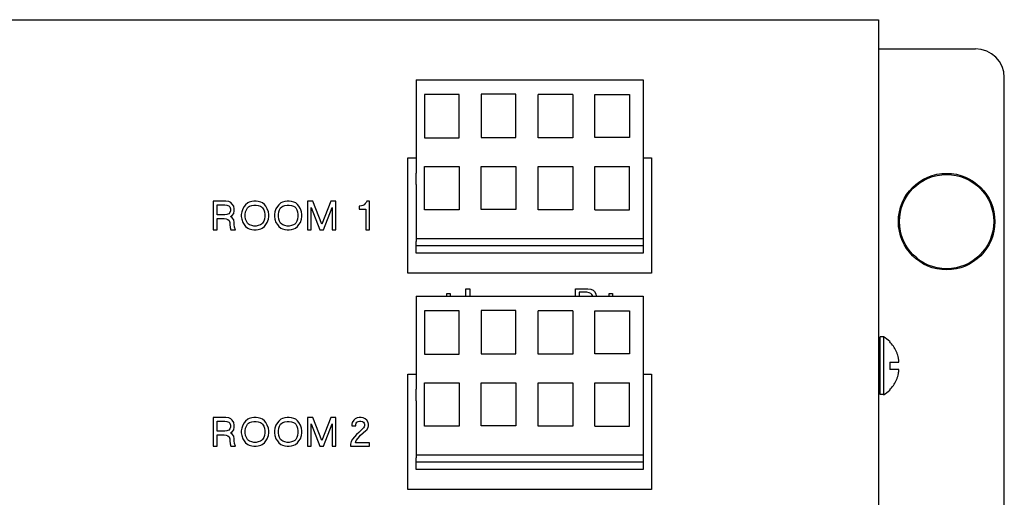
# Model space of a CAD drawing. Units: inches. Extents: x -10.6 to 10.7, y -5 to 11.7.
# Drawn here: x -6.6 to -3.2, y 1.3 to 2.9 of the extents above; entities that cross this region are included whole.
import ezdxf

# ---------------------------------------------------------------- set-up
doc = ezdxf.new("R2010")
doc.units = ezdxf.units.IN
doc.header["$MEASUREMENT"] = 0

# ---------------------------------------------------------------- blocks, each defined once
blk = doc.blocks.new('Plunger__102', base_point=(-3.5219, 2.0626))
at = {"color": 7, "linetype": 'Continuous'}
blk.add_circle((-3.3546, 2.2299), 0.1673, dxfattribs=at)
blk = doc.blocks.new('Pin__103', base_point=(-3.518, 2.0665))
at = {"color": 7, "linetype": 'Continuous'}
blk.add_circle((-3.3546, 2.2299), 0.1634, dxfattribs=at)
blk = doc.blocks.new('Nylatch_Push_Pin_1__104', base_point=(-3.5219, 2.0626))
for name, p in [('Plunger__102', (-3.5219, 2.0626)), ('Pin__103', (-3.518, 2.0665))]:
    blk.add_blockref(name, p)
blk = doc.blocks.new('OG-71863-02-08-07-440-Screw_3__106', base_point=(-3.5915, 1.6299))
at = {"color": 7, "linetype": 'Continuous'}
for p, q in [((-3.5846, 1.7818), (-3.5846, 1.8299)), ((-3.5731, 1.8299), (-3.5846, 1.8299)), ((-3.5731, 1.8299), (-3.5731, 1.6299)), ((-3.5522, 1.8145), (-3.5522, 1.813)), ((-3.5915, 1.7818), (-3.5846, 1.7818)), ((-3.5846, 1.7299), (-3.5846, 1.7818)), ((-3.5522, 1.7429), (-3.5202, 1.7429)), ((-3.5522, 1.7429), (-3.5522, 1.717)), ((-3.5846, 1.6781), (-3.5846, 1.7299)), ((-3.5202, 1.717), (-3.5522, 1.717)), ((-3.5915, 1.6781), (-3.5846, 1.6781)), ((-3.5846, 1.6299), (-3.5846, 1.6781)), ((-3.5522, 1.6469), (-3.5522, 1.6453)), ((-3.5731, 1.6299), (-3.5846, 1.6299))]:
    blk.add_line(p, q, dxfattribs=at)
for centre, start, end in [((-3.6243, 1.7384), 46.5396, 60.756), ((-3.6243, 1.7214), -60.756, -46.5396)]:
    blk.add_arc(centre, 0.1049, start, end, dxfattribs=at)
for points, knots in [([(-3.5202, 1.7429), (-3.5203, 1.7445), (-3.5206, 1.7477), (-3.5212, 1.7526), (-3.5221, 1.7574), (-3.5234, 1.7636), (-3.5257, 1.7715), (-3.5306, 1.7838), (-3.5388, 1.7985), (-3.5477, 1.8082), (-3.5522, 1.813)], [0, 0, 0, 0, 0.00478151, 0.00983079, 0.01457194, 0.01966297, 0.02875619, 0.03932937, 0.05916459, 0.07877238, 0.07877238, 0.07877238, 0.07877238]), ([(-3.5522, 1.6469), (-3.5477, 1.6517), (-3.5388, 1.6613), (-3.5306, 1.676), (-3.5257, 1.6883), (-3.5234, 1.6962), (-3.5221, 1.7024), (-3.5212, 1.7073), (-3.5206, 1.7121), (-3.5203, 1.7154), (-3.5202, 1.717)], [0, 0, 0, 0, 0.01960779, 0.03944301, 0.05001618, 0.05910941, 0.06420044, 0.06894158, 0.07399087, 0.07877238, 0.07877238, 0.07877238, 0.07877238])]:
    blk.add_open_spline(points, degree=3, knots=knots, dxfattribs=at)
blk = doc.blocks.new('OX-71828-00-00-02-Bracket__111', base_point=(-9.5546, -2.3692))
at = {"color": 7, "linetype": 'Continuous'}
for p, q in [((-3.5915, 2.829), (-3.2546, 2.829)), ((-3.1546, -2.2692), (-3.1546, 2.729))]:
    blk.add_line(p, q, dxfattribs=at)
blk.add_arc((-3.2546, 2.729), 0.1, 0, 90, dxfattribs=at)
blk = doc.blocks.new('OX-71828-00-00-01-Bracket__115', base_point=(-9.5546, -2.3692))
for name, p in [('OX-71828-00-00-02-Bracket__111', (-9.5546, -2.3692)), ('Nylatch_Push_Pin_1__104', (-3.5219, 2.0626)), ('OG-71863-02-08-07-440-Screw_3__106', (-3.5915, 1.6299))]:
    blk.add_blockref(name, p)
blk = doc.blocks.new('OX-71638-89-46-04_Male__119', base_point=(-5.1946, 1.3709))
at = {"color": 7, "linetype": 'Continuous'}
for p, q in [((-5.1946, 1.6709), (-5.1946, 1.6531)), ((-5.1946, 1.6531), (-5.1946, 1.6484)), ((-5.1946, 1.6084), (-5.1946, 1.6484)), ((-4.4071, 1.6709), (-4.4071, 1.6531)), ((-4.4071, 1.6531), (-4.4071, 1.6484)), ((-4.4071, 1.6484), (-4.4071, 1.6084)), ((-5.1946, 1.6084), (-5.1946, 1.4209)), ((-4.4071, 1.6084), (-4.4071, 1.4209)), ((-5.1946, 1.4209), (-5.1946, 1.4109)), ((-5.1946, 1.3959), (-5.1946, 1.4109)), ((-4.4071, 1.4209), (-4.4071, 1.4109)), ((-4.4071, 1.4109), (-4.4071, 1.3959)), ((-5.1946, 1.3709), (-5.1946, 1.3959)), ((-4.4071, 1.3709), (-5.1946, 1.3709)), ((-4.4071, 1.3959), (-4.4071, 1.3709))]:
    blk.add_line(p, q, dxfattribs=at)
blk = doc.blocks.new('OX-71637-89-46-04_Female__120', base_point=(-5.1946, 1.3709))
at = {"color": 7, "linetype": 'Continuous'}
for p, q in [((-5.1946, 1.9709), (-5.1946, 1.6709)), ((-5.1946, 1.9709), (-4.4071, 1.9709)), ((-4.4071, 1.9709), (-4.4071, 1.6709)), ((-5.1651, 1.9206), (-5.1651, 1.7706)), ((-5.0451, 1.9206), (-5.1651, 1.9206)), ((-5.0451, 1.7706), (-5.0451, 1.9206)), ((-4.9689, 1.9213), (-4.9689, 1.7713)), ((-4.8489, 1.9213), (-4.9689, 1.9213)), ((-4.8489, 1.7713), (-4.8489, 1.9213)), ((-4.7708, 1.7708), (-4.7708, 1.9208)), ((-4.6508, 1.9208), (-4.7708, 1.9208)), ((-4.6508, 1.9208), (-4.6508, 1.7708)), ((-4.5747, 1.7711), (-4.5747, 1.9211)), ((-4.5747, 1.9211), (-4.4547, 1.9211)), ((-4.4547, 1.9211), (-4.4547, 1.7711)), ((-5.1651, 1.7706), (-5.0451, 1.7706)), ((-4.9689, 1.7713), (-4.8489, 1.7713)), ((-4.6508, 1.7708), (-4.7708, 1.7708)), ((-4.4547, 1.7711), (-4.5747, 1.7711)), ((-5.1946, 1.6709), (-5.1946, 1.6531)), ((-5.1946, 1.6531), (-5.1946, 1.6484)), ((-5.1946, 1.6084), (-5.1946, 1.6484)), ((-5.1651, 1.5206), (-5.1651, 1.6706)), ((-5.1651, 1.6706), (-5.0451, 1.6706)), ((-5.0451, 1.6706), (-5.0451, 1.5206)), ((-4.9689, 1.5213), (-4.9689, 1.6713)), ((-4.9689, 1.6713), (-4.8489, 1.6713)), ((-4.8489, 1.6713), (-4.8489, 1.5213)), ((-4.7708, 1.5206), (-4.7708, 1.6708)), ((-4.7708, 1.6708), (-4.6508, 1.6708)), ((-4.6508, 1.6708), (-4.6508, 1.5206)), ((-4.5747, 1.5211), (-4.5747, 1.6711)), ((-4.5747, 1.6711), (-4.4547, 1.6711)), ((-4.4547, 1.5211), (-4.4547, 1.6711)), ((-4.4071, 1.6709), (-4.4071, 1.6531)), ((-4.4071, 1.6531), (-4.4071, 1.6484)), ((-4.4071, 1.6484), (-4.4071, 1.6084)), ((-5.1946, 1.6084), (-5.1946, 1.4209)), ((-4.4071, 1.6084), (-4.4071, 1.4209)), ((-5.0451, 1.5206), (-5.1651, 1.5206)), ((-4.8489, 1.5213), (-4.9689, 1.5213)), ((-4.6508, 1.5206), (-4.7708, 1.5206)), ((-4.5747, 1.5211), (-4.4547, 1.5211)), ((-5.1946, 1.4209), (-4.4071, 1.4209)), ((-5.1946, 1.4209), (-5.1946, 1.4109)), ((-5.1946, 1.3959), (-5.1946, 1.4109)), ((-4.4071, 1.4209), (-4.4071, 1.4109)), ((-4.4071, 1.4109), (-4.4071, 1.3959)), ((-4.4071, 1.3959), (-5.1946, 1.3959)), ((-5.1946, 1.3709), (-5.1946, 1.3959)), ((-4.4071, 1.3709), (-5.1946, 1.3709)), ((-4.4071, 1.3959), (-4.4071, 1.3709))]:
    blk.add_line(p, q, dxfattribs=at)
blk = doc.blocks.new('OX-7163X-89-46-04-Connector_RM-2__121', base_point=(-5.1946, 1.3709))
for name in ['OX-71637-89-46-04_Female__120', 'OX-71638-89-46-04_Male__119']:
    blk.add_blockref(name, (-5.1946, 1.3709))
blk = doc.blocks.new('OX-71638-89-46-04_Male__131', base_point=(-5.1946, 2.1209))
at = {"color": 7, "linetype": 'Continuous'}
for p, q in [((-5.1946, 2.4209), (-5.1946, 2.4031)), ((-5.1946, 2.4031), (-5.1946, 2.3984)), ((-5.1946, 2.3584), (-5.1946, 2.3984)), ((-4.4071, 2.4209), (-4.4071, 2.4031)), ((-4.4071, 2.4031), (-4.4071, 2.3984)), ((-4.4071, 2.3984), (-4.4071, 2.3584)), ((-5.1946, 2.3584), (-5.1946, 2.1709)), ((-4.4071, 2.3584), (-4.4071, 2.1709)), ((-5.1946, 2.1709), (-5.1946, 2.1609)), ((-5.1946, 2.1459), (-5.1946, 2.1609)), ((-4.4071, 2.1709), (-4.4071, 2.1609)), ((-4.4071, 2.1609), (-4.4071, 2.1459)), ((-5.1946, 2.1209), (-5.1946, 2.1459)), ((-4.4071, 2.1209), (-5.1946, 2.1209)), ((-4.4071, 2.1459), (-4.4071, 2.1209))]:
    blk.add_line(p, q, dxfattribs=at)
blk = doc.blocks.new('OX-71637-89-46-04_Female__132', base_point=(-5.1946, 2.1209))
at = {"color": 7, "linetype": 'Continuous'}
for p, q in [((-5.1946, 2.7209), (-5.1946, 2.4209)), ((-5.1946, 2.7209), (-4.4071, 2.7209)), ((-4.4071, 2.7209), (-4.4071, 2.4209)), ((-5.1651, 2.6706), (-5.1651, 2.5206)), ((-5.0451, 2.6706), (-5.1651, 2.6706)), ((-5.0451, 2.5206), (-5.0451, 2.6706)), ((-4.9689, 2.6713), (-4.9689, 2.5213)), ((-4.8489, 2.6713), (-4.9689, 2.6713)), ((-4.8489, 2.5213), (-4.8489, 2.6713)), ((-4.7708, 2.5208), (-4.7708, 2.6708)), ((-4.6508, 2.6708), (-4.7708, 2.6708)), ((-4.6508, 2.6708), (-4.6508, 2.5208)), ((-4.5747, 2.5211), (-4.5747, 2.6711)), ((-4.5747, 2.6711), (-4.4547, 2.6711)), ((-4.4547, 2.6711), (-4.4547, 2.5211)), ((-5.1651, 2.5206), (-5.0451, 2.5206)), ((-4.9689, 2.5213), (-4.8489, 2.5213)), ((-4.6508, 2.5208), (-4.7708, 2.5208)), ((-4.4547, 2.5211), (-4.5747, 2.5211)), ((-5.1946, 2.4209), (-5.1946, 2.4031)), ((-5.1946, 2.4031), (-5.1946, 2.3984)), ((-5.1946, 2.3584), (-5.1946, 2.3984)), ((-5.1651, 2.2706), (-5.1651, 2.4206)), ((-5.1651, 2.4206), (-5.0451, 2.4206)), ((-5.0451, 2.4206), (-5.0451, 2.2706)), ((-4.9689, 2.4213), (-4.8489, 2.4213)), ((-4.9689, 2.2713), (-4.9689, 2.4213)), ((-4.8489, 2.4213), (-4.8489, 2.2713)), ((-4.7708, 2.4208), (-4.6508, 2.4208)), ((-4.7708, 2.2706), (-4.7708, 2.4208)), ((-4.6508, 2.4208), (-4.6508, 2.2706)), ((-4.5747, 2.4211), (-4.4547, 2.4211)), ((-4.5747, 2.2711), (-4.5747, 2.4211)), ((-4.4547, 2.2711), (-4.4547, 2.4211)), ((-4.4071, 2.4209), (-4.4071, 2.4031)), ((-4.4071, 2.4031), (-4.4071, 2.3984)), ((-4.4071, 2.3984), (-4.4071, 2.3584)), ((-5.1946, 2.3584), (-5.1946, 2.1709)), ((-4.4071, 2.3584), (-4.4071, 2.1709)), ((-5.0451, 2.2706), (-5.1651, 2.2706)), ((-4.8489, 2.2713), (-4.9689, 2.2713)), ((-4.6508, 2.2706), (-4.7708, 2.2706)), ((-4.5747, 2.2711), (-4.4547, 2.2711)), ((-5.1946, 2.1709), (-5.1946, 2.1609)), ((-5.1946, 2.1709), (-4.4071, 2.1709)), ((-5.1946, 2.1459), (-5.1946, 2.1609)), ((-4.4071, 2.1709), (-4.4071, 2.1609)), ((-4.4071, 2.1609), (-4.4071, 2.1459)), ((-5.1946, 2.1209), (-5.1946, 2.1459)), ((-4.4071, 2.1459), (-5.1946, 2.1459)), ((-4.4071, 2.1209), (-5.1946, 2.1209)), ((-4.4071, 2.1459), (-4.4071, 2.1209))]:
    blk.add_line(p, q, dxfattribs=at)
blk = doc.blocks.new('OX-7163X-89-46-04-Connector_RM-1__133', base_point=(-5.1946, 2.1209))
for name in ['OX-71637-89-46-04_Female__132', 'OX-71638-89-46-04_Male__131']:
    blk.add_blockref(name, (-5.1946, 2.1209))
blk = doc.blocks.new('OX-71069-00-00-00PWA__137', base_point=(-8.4416, -1.6291))
for name, p in [('OX-7163X-89-46-04-Connector_RM-1__133', (-5.1946, 2.1209)), ('OX-7163X-89-46-04-Connector_RM-2__121', (-5.1946, 1.3709))]:
    blk.add_blockref(name, p)
blk = doc.blocks.new('OX-71829-00-00-01__138', base_point=(-9.1177, -2.4701))
at = {"color": 7, "linetype": 'Continuous'}
for p, q in [((-9.0547, 2.9299), (-3.6445, 2.9299)), ((-3.5915, 2.885), (-3.5915, -2.4252)), ((-5.2231, 2.0509), (-5.2231, 2.4509)), ((-5.2231, 2.4509), (-5.1946, 2.4509)), ((-4.4071, 2.4509), (-4.3786, 2.4509)), ((-4.3786, 2.4509), (-4.3786, 2.0509)), ((-4.3786, 2.0509), (-5.2231, 2.0509)), ((-5.2231, 1.3009), (-5.2231, 1.7009)), ((-5.2231, 1.7009), (-5.1946, 1.7009)), ((-4.4071, 1.7009), (-4.3786, 1.7009)), ((-4.3786, 1.7009), (-4.3786, 1.3009)), ((-4.3786, 1.3009), (-5.2231, 1.3009))]:
    blk.add_line(p, q, dxfattribs=at)
blk = doc.blocks.new('OX-71912-00-00-02-Stencil-AW__139', base_point=(-9.1177, -2.4701))
at = {"color": 7, "linetype": 'Continuous'}
for p, q in [((-9.0547, 2.9299), (-3.6445, 2.9299)), ((-3.6445, 2.9299), (-3.5915, 2.9299)), ((-3.5915, 2.9299), (-3.5915, 2.885)), ((-3.5915, 2.885), (-3.5915, -2.4252)), ((-5.2231, 2.0509), (-5.2231, 2.4509)), ((-5.2231, 2.4509), (-5.1946, 2.4509)), ((-4.4071, 2.4509), (-4.3786, 2.4509)), ((-4.3786, 2.4509), (-4.3786, 2.0509)), ((-4.3786, 2.0509), (-5.2231, 2.0509)), ((-5.2231, 1.3009), (-5.2231, 1.7009)), ((-5.2231, 1.7009), (-5.1946, 1.7009)), ((-4.4071, 1.7009), (-4.3786, 1.7009)), ((-4.3786, 1.7009), (-4.3786, 1.3009)), ((-4.3786, 1.3009), (-5.2231, 1.3009))]:
    blk.add_line(p, q, dxfattribs=at)
at = {"color": 124, "linetype": 'Continuous'}
for p, q in [((-5.8984, 2.3009), (-5.8984, 2.2009)), ((-5.8547, 2.3009), (-5.8984, 2.3009)), ((-5.8847, 2.2534), (-5.8847, 2.2884)), ((-5.8847, 2.2884), (-5.8584, 2.2884)), ((-5.8584, 2.2884), (-5.8509, 2.2871)), ((-5.8447, 2.2996), (-5.8547, 2.3009)), ((-5.8372, 2.2959), (-5.8447, 2.2996)), ((-5.8322, 2.2909), (-5.8372, 2.2959)), ((-5.8272, 2.2834), (-5.8322, 2.2909)), ((-5.7859, 2.2884), (-5.7909, 2.2821)), ((-5.7784, 2.2946), (-5.7859, 2.2884)), ((-5.7734, 2.2971), (-5.7784, 2.2946)), ((-5.7647, 2.2996), (-5.7734, 2.2971)), ((-5.7572, 2.3009), (-5.7647, 2.2996)), ((-5.7497, 2.3009), (-5.7572, 2.3009)), ((-5.7422, 2.2996), (-5.7497, 2.3009)), ((-5.7334, 2.2971), (-5.7422, 2.2996)), ((-5.7272, 2.2946), (-5.7334, 2.2971)), ((-5.7209, 2.2896), (-5.7272, 2.2946)), ((-5.7159, 2.2834), (-5.7209, 2.2896)), ((-5.6709, 2.2884), (-5.6759, 2.2821)), ((-5.6634, 2.2946), (-5.6709, 2.2884)), ((-5.6584, 2.2971), (-5.6634, 2.2946)), ((-5.6497, 2.2996), (-5.6584, 2.2971)), ((-5.6422, 2.3009), (-5.6497, 2.2996)), ((-5.6347, 2.3009), (-5.6422, 2.3009)), ((-5.6272, 2.2996), (-5.6347, 2.3009)), ((-5.6184, 2.2971), (-5.6272, 2.2996)), ((-5.6122, 2.2946), (-5.6184, 2.2971)), ((-5.6059, 2.2896), (-5.6122, 2.2946)), ((-5.6009, 2.2834), (-5.6059, 2.2896)), ((-5.5709, 2.3009), (-5.5709, 2.2009)), ((-5.5534, 2.3009), (-5.5709, 2.3009)), ((-5.5222, 2.2209), (-5.5534, 2.3009)), ((-5.4909, 2.3009), (-5.5222, 2.2209)), ((-5.4734, 2.3009), (-5.4909, 2.3009)), ((-5.4734, 2.2009), (-5.4734, 2.3009)), ((-5.3748, 2.2884), (-5.3798, 2.2859)), ((-5.3711, 2.2921), (-5.3748, 2.2884)), ((-5.3673, 2.2971), (-5.3711, 2.2921)), ((-5.3661, 2.3009), (-5.3673, 2.2971)), ((-5.3561, 2.3009), (-5.3661, 2.3009)), ((-5.3561, 2.2009), (-5.3561, 2.3009)), ((-5.8509, 2.2546), (-5.8584, 2.2534)), ((-5.8509, 2.2871), (-5.8447, 2.2846)), ((-5.8447, 2.2571), (-5.8509, 2.2546)), ((-5.8447, 2.2846), (-5.8409, 2.2809)), ((-5.8409, 2.2609), (-5.8447, 2.2571)), ((-5.8409, 2.2809), (-5.8384, 2.2746)), ((-5.8384, 2.2671), (-5.8409, 2.2609)), ((-5.8384, 2.2746), (-5.8384, 2.2671)), ((-5.8322, 2.2509), (-5.8272, 2.2584)), ((-5.8259, 2.2746), (-5.8272, 2.2834)), ((-5.8272, 2.2584), (-5.8259, 2.2671)), ((-5.8259, 2.2671), (-5.8259, 2.2746)), ((-5.7997, 2.2634), (-5.8009, 2.2546)), ((-5.8009, 2.2546), (-5.8009, 2.2471)), ((-5.7959, 2.2746), (-5.7997, 2.2634)), ((-5.7909, 2.2821), (-5.7959, 2.2746)), ((-5.7872, 2.2546), (-5.7859, 2.2634)), ((-5.7872, 2.2471), (-5.7872, 2.2546)), ((-5.7859, 2.2634), (-5.7834, 2.2709)), ((-5.7834, 2.2709), (-5.7797, 2.2771)), ((-5.7797, 2.2771), (-5.7759, 2.2809)), ((-5.7759, 2.2809), (-5.7722, 2.2834)), ((-5.7722, 2.2834), (-5.7647, 2.2859)), ((-5.7647, 2.2859), (-5.7572, 2.2871)), ((-5.7572, 2.2871), (-5.7497, 2.2871)), ((-5.7497, 2.2871), (-5.7422, 2.2859)), ((-5.7422, 2.2859), (-5.7347, 2.2834)), ((-5.7347, 2.2834), (-5.7309, 2.2809)), ((-5.7309, 2.2809), (-5.7272, 2.2771)), ((-5.7272, 2.2771), (-5.7234, 2.2709)), ((-5.7234, 2.2709), (-5.7209, 2.2634)), ((-5.7209, 2.2634), (-5.7197, 2.2546)), ((-5.7197, 2.2546), (-5.7197, 2.2471)), ((-5.7109, 2.2746), (-5.7159, 2.2834)), ((-5.7072, 2.2634), (-5.7109, 2.2746)), ((-5.7059, 2.2546), (-5.7072, 2.2634)), ((-5.7059, 2.2471), (-5.7059, 2.2546)), ((-5.6847, 2.2634), (-5.6859, 2.2546)), ((-5.6859, 2.2546), (-5.6859, 2.2471)), ((-5.6809, 2.2746), (-5.6847, 2.2634)), ((-5.6759, 2.2821), (-5.6809, 2.2746)), ((-5.6722, 2.2546), (-5.6709, 2.2634)), ((-5.6722, 2.2471), (-5.6722, 2.2546)), ((-5.6709, 2.2634), (-5.6684, 2.2709)), ((-5.6684, 2.2709), (-5.6647, 2.2771)), ((-5.6647, 2.2771), (-5.6609, 2.2809)), ((-5.6609, 2.2809), (-5.6572, 2.2834)), ((-5.6572, 2.2834), (-5.6497, 2.2859)), ((-5.6497, 2.2859), (-5.6422, 2.2871)), ((-5.6422, 2.2871), (-5.6347, 2.2871)), ((-5.6347, 2.2871), (-5.6272, 2.2859)), ((-5.6272, 2.2859), (-5.6197, 2.2834)), ((-5.6197, 2.2834), (-5.6159, 2.2809)), ((-5.6159, 2.2809), (-5.6122, 2.2771)), ((-5.6122, 2.2771), (-5.6084, 2.2709)), ((-5.6084, 2.2709), (-5.6059, 2.2634)), ((-5.6059, 2.2634), (-5.6047, 2.2546)), ((-5.6047, 2.2546), (-5.6047, 2.2471)), ((-5.5959, 2.2746), (-5.6009, 2.2834)), ((-5.5922, 2.2634), (-5.5959, 2.2746)), ((-5.5909, 2.2546), (-5.5922, 2.2634)), ((-5.5909, 2.2471), (-5.5909, 2.2546)), ((-5.5584, 2.2009), (-5.5584, 2.2784)), ((-5.5584, 2.2784), (-5.5284, 2.2009)), ((-5.5159, 2.2009), (-5.4859, 2.2784)), ((-5.4859, 2.2784), (-5.4859, 2.2009)), ((-5.3923, 2.2834), (-5.3923, 2.2734)), ((-5.3898, 2.2834), (-5.3923, 2.2834)), ((-5.3923, 2.2734), (-5.3686, 2.2734)), ((-5.3836, 2.2846), (-5.3898, 2.2834)), ((-5.3798, 2.2859), (-5.3836, 2.2846)), ((-5.3686, 2.2734), (-5.3686, 2.2009)), ((-5.8584, 2.2534), (-5.8847, 2.2534)), ((-5.8847, 2.2409), (-5.8609, 2.2409)), ((-5.8847, 2.2009), (-5.8847, 2.2409)), ((-5.8609, 2.2409), (-5.8534, 2.2396)), ((-5.8534, 2.2396), (-5.8472, 2.2371)), ((-5.8472, 2.2371), (-5.8434, 2.2334)), ((-5.8434, 2.2334), (-5.8409, 2.2271)), ((-5.8409, 2.2271), (-5.8409, 2.2196)), ((-5.8384, 2.2471), (-5.8322, 2.2509)), ((-5.8322, 2.2434), (-5.8384, 2.2471)), ((-5.8272, 2.2359), (-5.8322, 2.2434)), ((-5.8259, 2.2271), (-5.8272, 2.2359)), ((-5.8259, 2.2196), (-5.8259, 2.2271)), ((-5.8009, 2.2471), (-5.7997, 2.2384)), ((-5.7997, 2.2384), (-5.7959, 2.2271)), ((-5.7959, 2.2271), (-5.7909, 2.2196)), ((-5.7859, 2.2384), (-5.7872, 2.2471)), ((-5.7834, 2.2309), (-5.7859, 2.2384)), ((-5.7797, 2.2246), (-5.7834, 2.2309)), ((-5.7759, 2.2209), (-5.7797, 2.2246)), ((-5.7722, 2.2184), (-5.7759, 2.2209)), ((-5.7309, 2.2209), (-5.7347, 2.2184)), ((-5.7272, 2.2246), (-5.7309, 2.2209)), ((-5.7234, 2.2309), (-5.7272, 2.2246)), ((-5.7209, 2.2384), (-5.7234, 2.2309)), ((-5.7197, 2.2471), (-5.7209, 2.2384)), ((-5.7159, 2.2196), (-5.7109, 2.2271)), ((-5.7109, 2.2271), (-5.7072, 2.2384)), ((-5.7072, 2.2384), (-5.7059, 2.2471)), ((-5.6859, 2.2471), (-5.6847, 2.2384)), ((-5.6847, 2.2384), (-5.6809, 2.2271)), ((-5.6809, 2.2271), (-5.6759, 2.2196)), ((-5.6709, 2.2384), (-5.6722, 2.2471)), ((-5.6684, 2.2309), (-5.6709, 2.2384)), ((-5.6647, 2.2246), (-5.6684, 2.2309)), ((-5.6609, 2.2209), (-5.6647, 2.2246)), ((-5.6572, 2.2184), (-5.6609, 2.2209)), ((-5.6159, 2.2209), (-5.6197, 2.2184)), ((-5.6122, 2.2246), (-5.6159, 2.2209)), ((-5.6084, 2.2309), (-5.6122, 2.2246)), ((-5.6059, 2.2384), (-5.6084, 2.2309)), ((-5.6047, 2.2471), (-5.6059, 2.2384)), ((-5.6009, 2.2196), (-5.5959, 2.2271)), ((-5.5959, 2.2271), (-5.5922, 2.2384)), ((-5.5922, 2.2384), (-5.5909, 2.2471)), ((-5.8984, 2.2009), (-5.8847, 2.2009)), ((-5.8409, 2.2196), (-5.8397, 2.2096)), ((-5.8397, 2.2096), (-5.8372, 2.2009)), ((-5.8372, 2.2009), (-5.8209, 2.2009)), ((-5.8247, 2.2109), (-5.8259, 2.2196)), ((-5.8209, 2.2009), (-5.8247, 2.2109)), ((-5.7909, 2.2196), (-5.7859, 2.2134)), ((-5.7859, 2.2134), (-5.7784, 2.2071)), ((-5.7784, 2.2071), (-5.7734, 2.2046)), ((-5.7734, 2.2046), (-5.7647, 2.2021)), ((-5.7647, 2.2159), (-5.7722, 2.2184)), ((-5.7572, 2.2146), (-5.7647, 2.2159)), ((-5.7647, 2.2021), (-5.7572, 2.2009)), ((-5.7497, 2.2146), (-5.7572, 2.2146)), ((-5.7572, 2.2009), (-5.7497, 2.2009)), ((-5.7422, 2.2159), (-5.7497, 2.2146)), ((-5.7497, 2.2009), (-5.7422, 2.2021)), ((-5.7347, 2.2184), (-5.7422, 2.2159)), ((-5.7422, 2.2021), (-5.7334, 2.2046)), ((-5.7334, 2.2046), (-5.7284, 2.2071)), ((-5.7284, 2.2071), (-5.7209, 2.2134)), ((-5.7209, 2.2134), (-5.7159, 2.2196)), ((-5.6759, 2.2196), (-5.6709, 2.2134)), ((-5.6709, 2.2134), (-5.6634, 2.2071)), ((-5.6634, 2.2071), (-5.6584, 2.2046)), ((-5.6584, 2.2046), (-5.6497, 2.2021)), ((-5.6497, 2.2159), (-5.6572, 2.2184)), ((-5.6422, 2.2146), (-5.6497, 2.2159)), ((-5.6497, 2.2021), (-5.6422, 2.2009)), ((-5.6347, 2.2146), (-5.6422, 2.2146)), ((-5.6422, 2.2009), (-5.6347, 2.2009)), ((-5.6272, 2.2159), (-5.6347, 2.2146)), ((-5.6347, 2.2009), (-5.6272, 2.2021)), ((-5.6197, 2.2184), (-5.6272, 2.2159)), ((-5.6272, 2.2021), (-5.6184, 2.2046)), ((-5.6184, 2.2046), (-5.6134, 2.2071)), ((-5.6134, 2.2071), (-5.6059, 2.2134)), ((-5.6059, 2.2134), (-5.6009, 2.2196)), ((-5.5709, 2.2009), (-5.5584, 2.2009)), ((-5.5284, 2.2009), (-5.5159, 2.2009)), ((-5.4859, 2.2009), (-5.4734, 2.2009)), ((-5.3686, 2.2009), (-5.3561, 2.2009)), ((-5.0882, 1.9809), (-5.0769, 1.9809)), ((-5.0882, 1.9709), (-5.0882, 1.9809)), ((-5.0769, 1.9809), (-5.0769, 1.9709)), ((-5.0226, 1.9972), (-5.0088, 1.9972)), ((-5.0226, 1.9709), (-5.0226, 1.9972)), ((-5.0088, 1.9972), (-5.0088, 1.9709)), ((-4.6423, 1.9972), (-4.5986, 1.9972)), ((-4.6423, 1.9709), (-4.6423, 1.9972)), ((-4.6023, 1.9847), (-4.6286, 1.9847)), ((-4.6286, 1.9847), (-4.6286, 1.9709)), ((-4.5948, 1.9834), (-4.6023, 1.9847)), ((-4.5986, 1.9972), (-4.5886, 1.9959)), ((-4.5886, 1.9809), (-4.5948, 1.9834)), ((-4.5886, 1.9959), (-4.5811, 1.9922)), ((-4.5848, 1.9772), (-4.5886, 1.9809)), ((-4.5811, 1.9922), (-4.5761, 1.9872)), ((-4.5761, 1.9872), (-4.5711, 1.9797)), ((-4.5248, 1.9709), (-4.5248, 1.9809)), ((-4.5248, 1.9809), (-4.5135, 1.9809)), ((-4.5135, 1.9809), (-4.5135, 1.9709)), ((-4.5823, 1.9709), (-4.5848, 1.9772)), ((-4.5823, 1.9709), (-4.5823, 1.9709)), ((-4.5711, 1.9797), (-4.5698, 1.9709)), ((-4.5698, 1.9709), (-4.5698, 1.9709)), ((-5.8547, 1.5509), (-5.8984, 1.5509)), ((-5.8984, 1.5509), (-5.8984, 1.4509)), ((-5.8847, 1.5034), (-5.8847, 1.5384)), ((-5.8847, 1.5384), (-5.8584, 1.5384)), ((-5.8584, 1.5384), (-5.8509, 1.5371)), ((-5.8447, 1.5496), (-5.8547, 1.5509)), ((-5.8509, 1.5371), (-5.8447, 1.5346)), ((-5.8372, 1.5459), (-5.8447, 1.5496)), ((-5.8322, 1.5409), (-5.8372, 1.5459)), ((-5.8272, 1.5334), (-5.8322, 1.5409)), ((-5.7859, 1.5384), (-5.7909, 1.5321)), ((-5.7784, 1.5446), (-5.7859, 1.5384)), ((-5.7734, 1.5471), (-5.7784, 1.5446)), ((-5.7647, 1.5496), (-5.7734, 1.5471)), ((-5.7572, 1.5509), (-5.7647, 1.5496)), ((-5.7647, 1.5359), (-5.7572, 1.5371)), ((-5.7497, 1.5509), (-5.7572, 1.5509)), ((-5.7572, 1.5371), (-5.7497, 1.5371)), ((-5.7422, 1.5496), (-5.7497, 1.5509)), ((-5.7497, 1.5371), (-5.7422, 1.5359)), ((-5.7334, 1.5471), (-5.7422, 1.5496)), ((-5.7272, 1.5446), (-5.7334, 1.5471)), ((-5.7209, 1.5396), (-5.7272, 1.5446)), ((-5.7159, 1.5334), (-5.7209, 1.5396)), ((-5.6709, 1.5384), (-5.6759, 1.5321)), ((-5.6634, 1.5446), (-5.6709, 1.5384)), ((-5.6584, 1.5471), (-5.6634, 1.5446)), ((-5.6497, 1.5496), (-5.6584, 1.5471)), ((-5.6422, 1.5509), (-5.6497, 1.5496)), ((-5.6497, 1.5359), (-5.6422, 1.5371)), ((-5.6347, 1.5509), (-5.6422, 1.5509)), ((-5.6422, 1.5371), (-5.6347, 1.5371)), ((-5.6272, 1.5496), (-5.6347, 1.5509)), ((-5.6347, 1.5371), (-5.6272, 1.5359)), ((-5.6184, 1.5471), (-5.6272, 1.5496)), ((-5.6122, 1.5446), (-5.6184, 1.5471)), ((-5.6059, 1.5396), (-5.6122, 1.5446)), ((-5.6009, 1.5334), (-5.6059, 1.5396)), ((-5.5534, 1.5509), (-5.5709, 1.5509)), ((-5.5709, 1.5509), (-5.5709, 1.4509)), ((-5.5222, 1.4709), (-5.5534, 1.5509)), ((-5.4909, 1.5509), (-5.5222, 1.4709)), ((-5.4734, 1.5509), (-5.4909, 1.5509)), ((-5.4734, 1.4509), (-5.4734, 1.5509)), ((-5.4111, 1.5409), (-5.4161, 1.5334)), ((-5.4061, 1.5459), (-5.4111, 1.5409)), ((-5.3986, 1.5496), (-5.4061, 1.5459)), ((-5.3998, 1.5346), (-5.3961, 1.5371)), ((-5.3923, 1.5509), (-5.3986, 1.5496)), ((-5.3961, 1.5371), (-5.3911, 1.5384)), ((-5.3848, 1.5509), (-5.3923, 1.5509)), ((-5.3911, 1.5384), (-5.3861, 1.5384)), ((-5.3861, 1.5384), (-5.3811, 1.5371)), ((-5.3786, 1.5496), (-5.3848, 1.5509)), ((-5.3811, 1.5371), (-5.3773, 1.5346)), ((-5.3711, 1.5459), (-5.3786, 1.5496)), ((-5.3661, 1.5409), (-5.3711, 1.5459)), ((-5.3611, 1.5334), (-5.3661, 1.5409)), ((-5.8584, 1.5034), (-5.8847, 1.5034)), ((-5.8509, 1.5046), (-5.8584, 1.5034)), ((-5.8447, 1.5071), (-5.8509, 1.5046)), ((-5.8447, 1.5346), (-5.8409, 1.5309)), ((-5.8409, 1.5109), (-5.8447, 1.5071)), ((-5.8409, 1.5309), (-5.8384, 1.5246)), ((-5.8384, 1.5171), (-5.8409, 1.5109)), ((-5.8384, 1.5246), (-5.8384, 1.5171)), ((-5.8322, 1.5009), (-5.8272, 1.5084)), ((-5.8259, 1.5246), (-5.8272, 1.5334)), ((-5.8272, 1.5084), (-5.8259, 1.5171)), ((-5.8259, 1.5171), (-5.8259, 1.5246)), ((-5.7997, 1.5134), (-5.8009, 1.5046)), ((-5.8009, 1.5046), (-5.8009, 1.4971)), ((-5.7959, 1.5246), (-5.7997, 1.5134)), ((-5.7909, 1.5321), (-5.7959, 1.5246)), ((-5.7872, 1.5046), (-5.7859, 1.5134)), ((-5.7872, 1.4971), (-5.7872, 1.5046)), ((-5.7859, 1.5134), (-5.7834, 1.5209)), ((-5.7834, 1.5209), (-5.7797, 1.5271)), ((-5.7797, 1.5271), (-5.7759, 1.5309)), ((-5.7759, 1.5309), (-5.7722, 1.5334)), ((-5.7722, 1.5334), (-5.7647, 1.5359)), ((-5.7422, 1.5359), (-5.7347, 1.5334)), ((-5.7347, 1.5334), (-5.7309, 1.5309)), ((-5.7309, 1.5309), (-5.7272, 1.5271)), ((-5.7272, 1.5271), (-5.7234, 1.5209)), ((-5.7234, 1.5209), (-5.7209, 1.5134)), ((-5.7209, 1.5134), (-5.7197, 1.5046)), ((-5.7197, 1.5046), (-5.7197, 1.4971)), ((-5.7109, 1.5246), (-5.7159, 1.5334)), ((-5.7072, 1.5134), (-5.7109, 1.5246)), ((-5.7059, 1.5046), (-5.7072, 1.5134)), ((-5.7059, 1.4971), (-5.7059, 1.5046)), ((-5.6847, 1.5134), (-5.6859, 1.5046)), ((-5.6859, 1.5046), (-5.6859, 1.4971)), ((-5.6809, 1.5246), (-5.6847, 1.5134)), ((-5.6759, 1.5321), (-5.6809, 1.5246)), ((-5.6722, 1.5046), (-5.6709, 1.5134)), ((-5.6722, 1.4971), (-5.6722, 1.5046)), ((-5.6709, 1.5134), (-5.6684, 1.5209)), ((-5.6684, 1.5209), (-5.6647, 1.5271)), ((-5.6647, 1.5271), (-5.6609, 1.5309)), ((-5.6609, 1.5309), (-5.6572, 1.5334)), ((-5.6572, 1.5334), (-5.6497, 1.5359)), ((-5.6272, 1.5359), (-5.6197, 1.5334)), ((-5.6197, 1.5334), (-5.6159, 1.5309)), ((-5.6159, 1.5309), (-5.6122, 1.5271)), ((-5.6122, 1.5271), (-5.6084, 1.5209)), ((-5.6084, 1.5209), (-5.6059, 1.5134)), ((-5.6059, 1.5134), (-5.6047, 1.5046)), ((-5.6047, 1.5046), (-5.6047, 1.4971)), ((-5.5959, 1.5246), (-5.6009, 1.5334)), ((-5.5922, 1.5134), (-5.5959, 1.5246)), ((-5.5909, 1.5046), (-5.5922, 1.5134)), ((-5.5909, 1.4971), (-5.5909, 1.5046)), ((-5.5584, 1.4509), (-5.5584, 1.5284)), ((-5.5584, 1.5284), (-5.5284, 1.4509)), ((-5.5159, 1.4509), (-5.4859, 1.5284)), ((-5.4859, 1.5284), (-5.4859, 1.4509)), ((-5.4161, 1.5334), (-5.4173, 1.5271)), ((-5.4173, 1.5271), (-5.4173, 1.5221)), ((-5.4173, 1.5221), (-5.4036, 1.5221)), ((-5.4036, 1.5271), (-5.4023, 1.5309)), ((-5.4036, 1.5221), (-5.4036, 1.5271)), ((-5.4023, 1.5309), (-5.3998, 1.5346)), ((-5.3773, 1.5146), (-5.3936, 1.4984)), ((-5.3786, 1.4971), (-5.3686, 1.5059)), ((-5.3773, 1.5346), (-5.3748, 1.5309)), ((-5.3748, 1.5184), (-5.3773, 1.5146)), ((-5.3748, 1.5309), (-5.3736, 1.5271)), ((-5.3736, 1.5221), (-5.3748, 1.5184)), ((-5.3736, 1.5271), (-5.3736, 1.5221)), ((-5.3686, 1.5059), (-5.3661, 1.5084)), ((-5.3661, 1.5084), (-5.3611, 1.5159)), ((-5.3598, 1.5271), (-5.3611, 1.5334)), ((-5.3611, 1.5159), (-5.3598, 1.5221)), ((-5.3598, 1.5221), (-5.3598, 1.5271)), ((-5.8847, 1.4909), (-5.8609, 1.4909)), ((-5.8847, 1.4509), (-5.8847, 1.4909)), ((-5.8609, 1.4909), (-5.8534, 1.4896)), ((-5.8534, 1.4896), (-5.8472, 1.4871)), ((-5.8472, 1.4871), (-5.8434, 1.4834)), ((-5.8434, 1.4834), (-5.8409, 1.4771)), ((-5.8409, 1.4771), (-5.8409, 1.4696)), ((-5.8409, 1.4696), (-5.8397, 1.4596)), ((-5.8384, 1.4971), (-5.8322, 1.5009)), ((-5.8322, 1.4934), (-5.8384, 1.4971)), ((-5.8272, 1.4859), (-5.8322, 1.4934)), ((-5.8259, 1.4771), (-5.8272, 1.4859)), ((-5.8259, 1.4696), (-5.8259, 1.4771)), ((-5.8247, 1.4609), (-5.8259, 1.4696)), ((-5.8009, 1.4971), (-5.7997, 1.4884)), ((-5.7997, 1.4884), (-5.7959, 1.4771)), ((-5.7959, 1.4771), (-5.7909, 1.4696)), ((-5.7909, 1.4696), (-5.7859, 1.4634)), ((-5.7859, 1.4884), (-5.7872, 1.4971)), ((-5.7834, 1.4809), (-5.7859, 1.4884)), ((-5.7797, 1.4746), (-5.7834, 1.4809)), ((-5.7759, 1.4709), (-5.7797, 1.4746)), ((-5.7722, 1.4684), (-5.7759, 1.4709)), ((-5.7309, 1.4709), (-5.7347, 1.4684)), ((-5.7272, 1.4746), (-5.7309, 1.4709)), ((-5.7234, 1.4809), (-5.7272, 1.4746)), ((-5.7209, 1.4884), (-5.7234, 1.4809)), ((-5.7197, 1.4971), (-5.7209, 1.4884)), ((-5.7209, 1.4634), (-5.7159, 1.4696)), ((-5.7159, 1.4696), (-5.7109, 1.4771)), ((-5.7109, 1.4771), (-5.7072, 1.4884)), ((-5.7072, 1.4884), (-5.7059, 1.4971)), ((-5.6859, 1.4971), (-5.6847, 1.4884)), ((-5.6847, 1.4884), (-5.6809, 1.4771)), ((-5.6809, 1.4771), (-5.6759, 1.4696)), ((-5.6759, 1.4696), (-5.6709, 1.4634)), ((-5.6709, 1.4884), (-5.6722, 1.4971)), ((-5.6684, 1.4809), (-5.6709, 1.4884)), ((-5.6647, 1.4746), (-5.6684, 1.4809)), ((-5.6609, 1.4709), (-5.6647, 1.4746)), ((-5.6572, 1.4684), (-5.6609, 1.4709)), ((-5.6159, 1.4709), (-5.6197, 1.4684)), ((-5.6122, 1.4746), (-5.6159, 1.4709)), ((-5.6084, 1.4809), (-5.6122, 1.4746)), ((-5.6059, 1.4884), (-5.6084, 1.4809)), ((-5.6047, 1.4971), (-5.6059, 1.4884)), ((-5.6059, 1.4634), (-5.6009, 1.4696)), ((-5.6009, 1.4696), (-5.5959, 1.4771)), ((-5.5959, 1.4771), (-5.5922, 1.4884)), ((-5.5922, 1.4884), (-5.5909, 1.4971)), ((-5.4148, 1.4759), (-5.4198, 1.4671)), ((-5.4086, 1.4834), (-5.4148, 1.4759)), ((-5.4011, 1.4921), (-5.4086, 1.4834)), ((-5.4048, 1.4634), (-5.4023, 1.4709)), ((-5.4023, 1.4709), (-5.3961, 1.4796)), ((-5.3936, 1.4984), (-5.4011, 1.4921)), ((-5.3961, 1.4796), (-5.3873, 1.4896)), ((-5.3873, 1.4896), (-5.3786, 1.4971)), ((-5.8984, 1.4509), (-5.8847, 1.4509)), ((-5.8397, 1.4596), (-5.8372, 1.4509)), ((-5.8372, 1.4509), (-5.8209, 1.4509)), ((-5.8209, 1.4509), (-5.8247, 1.4609)), ((-5.7859, 1.4634), (-5.7784, 1.4571)), ((-5.7784, 1.4571), (-5.7734, 1.4546)), ((-5.7734, 1.4546), (-5.7647, 1.4521)), ((-5.7647, 1.4659), (-5.7722, 1.4684)), ((-5.7572, 1.4646), (-5.7647, 1.4659)), ((-5.7647, 1.4521), (-5.7572, 1.4509)), ((-5.7497, 1.4646), (-5.7572, 1.4646)), ((-5.7572, 1.4509), (-5.7497, 1.4509)), ((-5.7422, 1.4659), (-5.7497, 1.4646)), ((-5.7497, 1.4509), (-5.7422, 1.4521)), ((-5.7347, 1.4684), (-5.7422, 1.4659)), ((-5.7422, 1.4521), (-5.7334, 1.4546)), ((-5.7334, 1.4546), (-5.7284, 1.4571)), ((-5.7284, 1.4571), (-5.7209, 1.4634)), ((-5.6709, 1.4634), (-5.6634, 1.4571)), ((-5.6634, 1.4571), (-5.6584, 1.4546)), ((-5.6584, 1.4546), (-5.6497, 1.4521)), ((-5.6497, 1.4659), (-5.6572, 1.4684)), ((-5.6422, 1.4646), (-5.6497, 1.4659)), ((-5.6497, 1.4521), (-5.6422, 1.4509)), ((-5.6347, 1.4646), (-5.6422, 1.4646)), ((-5.6422, 1.4509), (-5.6347, 1.4509)), ((-5.6272, 1.4659), (-5.6347, 1.4646)), ((-5.6347, 1.4509), (-5.6272, 1.4521)), ((-5.6197, 1.4684), (-5.6272, 1.4659)), ((-5.6272, 1.4521), (-5.6184, 1.4546)), ((-5.6184, 1.4546), (-5.6134, 1.4571)), ((-5.6134, 1.4571), (-5.6059, 1.4634)), ((-5.5709, 1.4509), (-5.5584, 1.4509)), ((-5.5284, 1.4509), (-5.5159, 1.4509)), ((-5.4859, 1.4509), (-5.4734, 1.4509)), ((-5.4198, 1.4671), (-5.4223, 1.4584)), ((-5.4223, 1.4584), (-5.4223, 1.4509)), ((-5.4223, 1.4509), (-5.3561, 1.4509)), ((-5.3561, 1.4634), (-5.4048, 1.4634)), ((-5.3561, 1.4509), (-5.3561, 1.4634))]:
    blk.add_line(p, q, dxfattribs=at)
blk = doc.blocks.new('OX-71829-00-00-01-Cover__140', base_point=(-9.1177, -2.4701))
for name in ['OX-71829-00-00-01__138', 'OX-71912-00-00-02-Stencil-AW__139']:
    blk.add_blockref(name, (-9.1177, -2.4701))
blk = doc.blocks.new('001-SGAMP-000__141', base_point=(-9.5546, -2.4701))
for name, p in [('OX-71829-00-00-01-Cover__140', (-9.1177, -2.4701)), ('OX-71828-00-00-01-Bracket__115', (-9.5546, -2.3692)), ('OX-71069-00-00-00PWA__137', (-8.4416, -1.6291))]:
    blk.add_blockref(name, p)
blk = doc.blocks.new('3', base_point=(-6.3546, 0.2299))
blk.add_blockref('001-SGAMP-000__141', (-9.5546, -2.4701))

msp = doc.modelspace()

# ---------------------------------------------------------------- block references
msp.add_blockref('3', (-6.3546, 0.2299))

doc.saveas('drawing.dxf')
